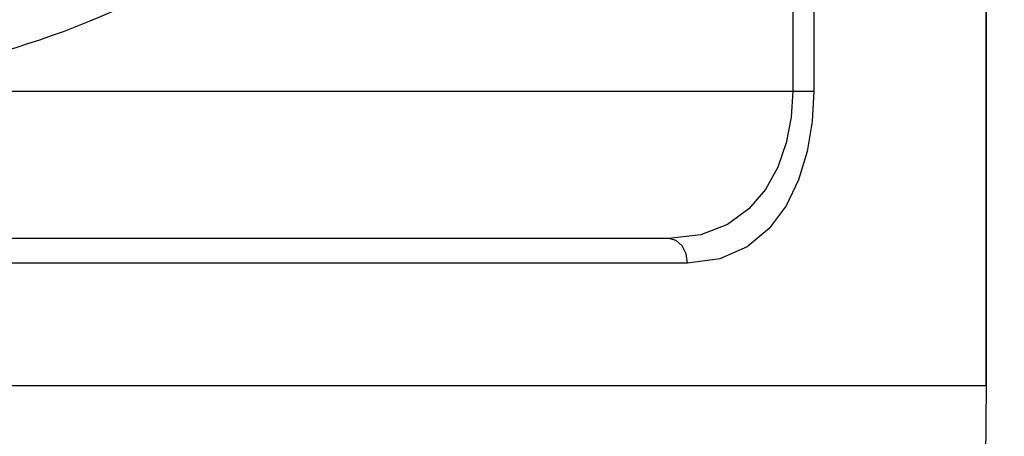
# Model space of a CAD drawing. Units: inches. Extents: x 0.4 to 16.6, y 0.6 to 10.4.
# Drawn here: x 4.7 to 5.3, y 8.5 to 8.8 of the extents above; entities that cross this region are included whole.
import ezdxf

# ---------------------------------------------------------------- set-up
doc = ezdxf.new("R2010")
doc.units = ezdxf.units.IN
doc.header["$LTSCALE"] = 0.935
doc.header["$MEASUREMENT"] = 0
doc.layers.get('0').update_dxf_attribs({"linetype": 'CONTINUOUS'})
doc.layers.add('AXIS', color=7, linetype='CONTINUOUS')
doc.layers.add('SCHEME_DIMS', color=7, linetype='CONTINUOUS')
doc.dimstyles.new('DIMSTYLE_1', dxfattribs={"dimtxt": 0.1, "dimasz": 0.1875, "dimexe": 0.18, "dimexo": 0.0625, "dimgap": 0.09, "dimtad": 0, "dimtih": 1, "dimtoh": 1, "dimdec": 1, "dimlfac": 1.333333, "dimzin": 4, "dimdsep": 46, "dimtxsty": 'STANDARD', "dimblk": '_FILLED', "dimblk1": '_FILLED', "dimblk2": '_FILLED', "dimcen": 0.09, "dimadec": 0, "dimazin": 0, "dimtp": 0.1, "dimtm": 0.1, "dimtfac": 1, "dimtdec": 1, "dimtofl": 0, "dimtmove": 0, "dimatfit": 3, "dimldrblk": '_FILLED', "dimfxl": 1, "dimtolj": 1, "dimtzin": 4, "dimarcsym": 0})

# ---------------------------------------------------------------- blocks, each defined once
blk = doc.blocks.new('_FILLED')
at = {"color": 0, "linetype": 'BYBLOCK'}
blk.add_solid([(0, 0), (-1, 0.1667), (-1, -0.1667)], dxfattribs=at)
blk = doc.blocks.new('*D1')
at = {"layer": 'SCHEME_DIMS', "color": 2, "linetype": 'CONTINUOUS'}
for p, q in [((4.61221, 9.98882), (6.92972, 9.98882)), ((6.80472, 9.98882), (6.80472, 7.55812)), ((6.80472, 4.82741), (6.80472, 7.10812)), ((4.99387, 4.82741), (6.92972, 4.82741))]:
    blk.add_line(p, q, dxfattribs=at)
at = {"layer": 'SCHEME_DIMS', "color": 2, "linetype": 'CONTINUOUS', "xscale": 0.1875, "yscale": 0.1875, "zscale": 0.1875}
for p, rotation in [((6.80472, 9.98882), 90), ((6.80472, 4.82741), 270)]:
    blk.add_blockref('_FILLED', p, dxfattribs=dict(at, rotation=rotation))
at = {"layer": 'SCHEME_DIMS', "color": 2, "linetype": 'CONTINUOUS', "insert": (6.75472, 7.45812), "char_height": 0.1, "width": 0.6, "attachment_point": 2, "line_spacing_factor": 0.9}
blk.add_mtext('174,8\\P[6.88]', dxfattribs=at)

msp = doc.modelspace()

# ---------------------------------------------------------------- linework, layer by layer
at = {"color": 9, "linetype": 'CONTINUOUS'}
for p, q in [((5.16969, 9.54619), (5.16969, 8.71914)), ((5.18239, 9.54619), (5.18239, 8.71914)), ((3.91263, 8.71914), (5.18239, 8.71914)), ((5.10654, 8.6158), (3.98848, 8.6158))]:
    msp.add_line(p, q, dxfattribs=at)
at = {"color": 7, "linetype": 'CONTINUOUS'}
for p, q in [((5.2857, 8.54198), (5.2857, 9.25064)), ((5.09536, 8.63056), (3.99966, 8.63056)), ((5.2857, 8.54198), (3.80932, 8.54198)), ((5.2857, 8.54198), (5.28214, 8.1345))]:
    msp.add_line(p, q, dxfattribs=at)
at = {"color": 9, "linetype": 'CONTINUOUS'}
for points in [[(5.16969, 8.71914), (5.16872, 8.70347), (5.16575, 8.68807), (5.16069, 8.6735), (5.1533, 8.66007), (5.1433, 8.64834), (5.13044, 8.639), (5.11444, 8.63279), (5.09536, 8.63056)], [(5.18239, 8.71914), (5.18141, 8.7009), (5.17838, 8.68293), (5.17321, 8.66592), (5.16567, 8.65024), (5.15547, 8.63654), (5.14232, 8.62564), (5.12598, 8.6184), (5.10654, 8.6158)], [(5.10654, 8.6158), (5.10569, 8.62145), (5.10327, 8.62624), (5.09964, 8.62944), (5.09536, 8.63056)]]:
    msp.add_lwpolyline(points, dxfattribs=at)
msp.add_arc((4.54751, 9.25064), 0.52875, 243.65539, 295.31061, dxfattribs=at)
at = {"layer": 'AXIS', "color": 7, "linetype": 'CONTINUOUS'}
msp.add_line((5.2857, 9.25064), (5.2857, 8.54198), dxfattribs=at)

# ---------------------------------------------------------------- dimensions: what is measured, and where the dimension line sits
at = {"layer": 'SCHEME_DIMS', "color": 2, "linetype": 'CONTINUOUS'}
dim = msp.add_linear_dim(base=(6.80472, 9.98882), p1=(4.99387, 4.82741), p2=(4.61221, 9.98882), angle=90, dimstyle='DIMSTYLE_1', dxfattribs=at)
dim.commit()
dim.dimension.update_dxf_attribs({"geometry": '*D1', "text_midpoint": (6.65472, 7.33312), "dimtype": 160})

doc.saveas('drawing.dxf')
